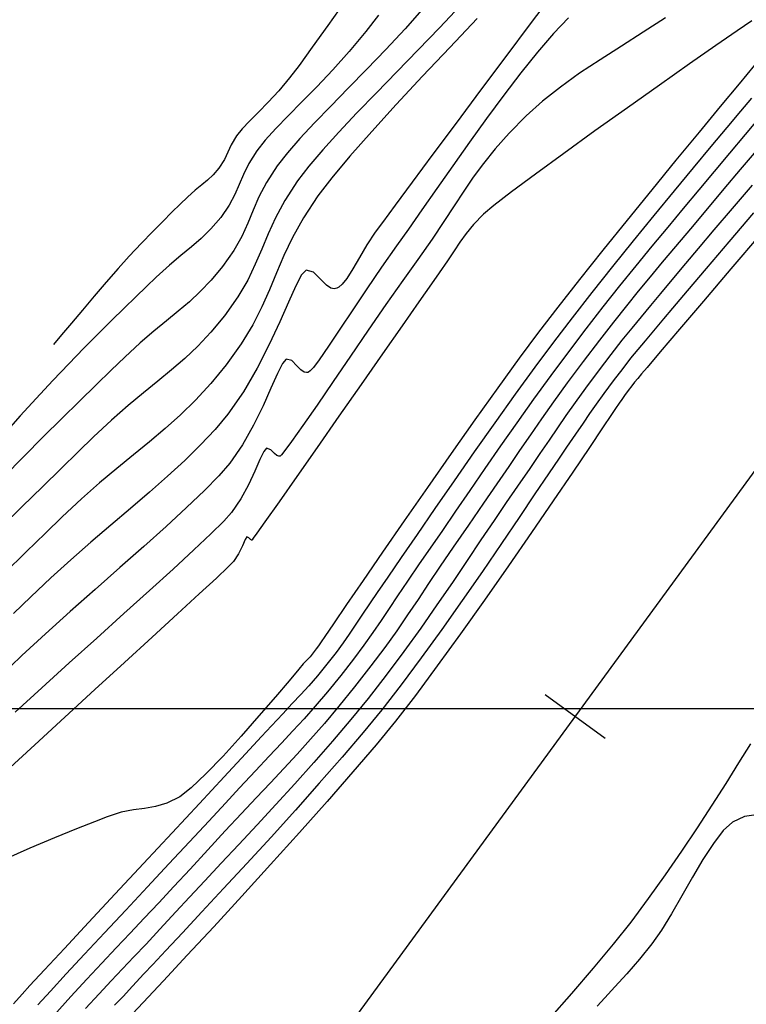
# Model space of a CAD drawing. Units: feet. Extents: x 755530 to 757312, y 8560349 to 8561489.
# Drawn here: x 756954 to 756988, y 8561213 to 8561259 of the extents above; entities that cross this region are included whole.
import ezdxf

# ---------------------------------------------------------------- set-up
doc = ezdxf.new("R2010")
doc.units = ezdxf.units.FT
doc.header["$LTSCALE"] = 12.7
doc.header["$MEASUREMENT"] = 0
for name, color, linetype in [('CONT-MJR', 48, 'Continuous'), ('CONT-MNR', 33, 'Continuous'), ('COORD_LIN', 8, 'Continuous'), ('EJE_ESTACA', 7, 'Continuous'), ('EJE_LINEA', 5, 'Continuous')]:
    doc.layers.add(name, color=color, linetype=linetype)

msp = doc.modelspace()

# ---------------------------------------------------------------- linework, layer by layer
at = {"layer": 'CONT-MJR'}
for p, q in [((756979.147, 8561260.598, 1170), (756978.058, 8561259.158, 1170)), ((756969.32, 8561260.203, 1165), (756968.526, 8561259.08, 1165)), ((756968.526, 8561259.08, 1165), (756967.788, 8561258.051, 1165)), ((756978.058, 8561259.158, 1170), (756976.9, 8561257.616, 1170)), ((756967.788, 8561258.051, 1165), (756967.165, 8561257.199, 1165)), ((756976.9, 8561257.616, 1170), (756975.717, 8561256.035, 1170)), ((756967.165, 8561257.199, 1165), (756966.716, 8561256.612, 1165)), ((756966.716, 8561256.612, 1165), (756966.206, 8561256.009, 1165)), ((756966.206, 8561256.009, 1165), (756965.711, 8561255.473, 1165)), ((756975.717, 8561256.035, 1170), (756974.558, 8561254.481, 1170)), ((756965.711, 8561255.473, 1165), (756965.249, 8561254.999, 1165)), ((756988.471, 8561255.663, 1175), (756987.958, 8561255.046, 1175)), ((756965.249, 8561254.999, 1165), (756964.835, 8561254.58, 1165)), ((756987.958, 8561255.046, 1175), (756987.317, 8561254.279, 1175)), ((756964.835, 8561254.58, 1165), (756964.486, 8561254.209, 1165)), ((756974.558, 8561254.481, 1170), (756973.469, 8561253.016, 1170)), ((756964.219, 8561253.88, 1165), (756963.969, 8561253.464, 1165)), ((756964.486, 8561254.209, 1165), (756964.219, 8561253.88, 1165)), ((756987.317, 8561254.279, 1175), (756986.568, 8561253.382, 1175)), ((756963.969, 8561253.464, 1165), (756963.814, 8561253.111, 1165)), ((756986.568, 8561253.382, 1175), (756985.732, 8561252.377, 1175)), ((756963.814, 8561253.111, 1165), (756963.656, 8561252.762, 1165)), ((756973.469, 8561253.016, 1170), (756972.497, 8561251.706, 1170)), ((756963.656, 8561252.762, 1165), (756963.393, 8561252.359, 1165)), ((756963.122, 8561252.047, 1165), (756962.857, 8561251.798, 1165)), ((756963.393, 8561252.359, 1165), (756963.122, 8561252.047, 1165)), ((756985.732, 8561252.377, 1175), (756984.83, 8561251.287, 1175)), ((756962.579, 8561251.569, 1165), (756962.272, 8561251.315, 1165)), ((756962.857, 8561251.798, 1165), (756962.579, 8561251.569, 1165)), ((756972.497, 8561251.706, 1170), (756971.689, 8561250.614, 1170)), ((756962.272, 8561251.315, 1165), (756961.916, 8561250.991, 1165)), ((756984.83, 8561251.287, 1175), (756983.881, 8561250.132, 1175)), ((756961.571, 8561250.659, 1165), (756961.179, 8561250.279, 1165)), ((756961.916, 8561250.991, 1165), (756961.571, 8561250.659, 1165)), ((756971.689, 8561250.614, 1170), (756971.092, 8561249.804, 1170)), ((756961.179, 8561250.279, 1165), (756960.742, 8561249.849, 1165)), ((756983.881, 8561250.132, 1175), (756982.906, 8561248.936, 1175)), ((756960.742, 8561249.849, 1165), (756960.26, 8561249.364, 1165)), ((756971.092, 8561249.804, 1170), (756970.752, 8561249.341, 1170)), ((756960.26, 8561249.364, 1165), (756959.735, 8561248.821, 1165)), ((756970.752, 8561249.341, 1170), (756970.355, 8561248.747, 1170)), ((756988.899, 8561249.249, 1180), (756987.511, 8561247.618, 1180)), ((756959.735, 8561248.821, 1165), (756959.168, 8561248.217, 1165)), ((756970.355, 8561248.747, 1170), (756970.007, 8561248.158, 1170)), ((756982.906, 8561248.936, 1175), (756981.925, 8561247.72, 1175)), ((756959.168, 8561248.217, 1165), (756958.642, 8561247.633, 1165)), ((756970.007, 8561248.158, 1170), (756969.696, 8561247.616, 1170)), ((756958.642, 8561247.633, 1165), (756958.084, 8561246.995, 1165)), ((756967.497, 8561247.547, 1170), (756967.285, 8561247.329, 1170)), ((756967.845, 8561247.452, 1170), (756967.497, 8561247.547, 1170)), ((756968.179, 8561247.124, 1170), (756967.845, 8561247.452, 1170)), ((756969.696, 8561247.616, 1170), (756969.413, 8561247.162, 1170)), ((756981.925, 8561247.72, 1175), (756980.958, 8561246.505, 1175)), ((756987.511, 8561247.618, 1180), (756986.219, 8561246.099, 1180)), ((756958.084, 8561246.995, 1165), (756957.517, 8561246.332, 1165)), ((756967.285, 8561247.329, 1170), (756967.009, 8561246.81, 1170)), ((756968.451, 8561246.848, 1170), (756968.179, 8561247.124, 1170)), ((756969.199, 8561246.89, 1170), (756969.043, 8561246.753, 1170)), ((756969.413, 8561247.162, 1170), (756969.199, 8561246.89, 1170)), ((756967.009, 8561246.81, 1170), (756966.666, 8561246.051, 1170)), ((756968.663, 8561246.71, 1170), (756968.451, 8561246.848, 1170)), ((756968.811, 8561246.677, 1170), (756968.663, 8561246.71, 1170)), ((756968.888, 8561246.685, 1170), (756968.811, 8561246.677, 1170)), ((756968.94, 8561246.699, 1170), (756968.888, 8561246.685, 1170)), ((756969.043, 8561246.753, 1170), (756968.94, 8561246.699, 1170)), ((756980.958, 8561246.505, 1175), (756980.026, 8561245.314, 1175)), ((756957.517, 8561246.332, 1165), (756956.962, 8561245.675, 1165)), ((756966.666, 8561246.051, 1170), (756966.252, 8561245.113, 1170)), ((756986.219, 8561246.099, 1180), (756985.087, 8561244.769, 1180)), ((756956.962, 8561245.675, 1165), (756956.441, 8561245.055, 1165)), ((756956.441, 8561245.055, 1165), (756955.977, 8561244.502, 1165)), ((756966.252, 8561245.113, 1170), (756965.764, 8561244.056, 1170)), ((756980.026, 8561245.314, 1175), (756979.149, 8561244.168, 1175)), ((756985.087, 8561244.769, 1180), (756984.18, 8561243.702, 1180)), ((756955.977, 8561244.502, 1165), (756955.59, 8561244.047, 1165)), ((756979.149, 8561244.168, 1175), (756978.272, 8561242.989, 1175)), ((756965.764, 8561244.056, 1170), (756965.197, 8561242.94, 1170)), ((756984.18, 8561243.702, 1180), (756983.562, 8561242.975, 1180)), ((756965.197, 8561242.94, 1170), (756964.549, 8561241.827, 1170)), ((756978.272, 8561242.989, 1175), (756977.342, 8561241.708, 1175)), ((756983.562, 8561242.975, 1180), (756983.297, 8561242.663, 1180)), ((756982.974, 8561242.276, 1180), (756982.836, 8561242.105, 1180)), ((756983.116, 8561242.445, 1180), (756982.974, 8561242.276, 1180)), ((756983.297, 8561242.663, 1180), (756983.116, 8561242.445, 1180)), ((756964.549, 8561241.827, 1170), (756963.815, 8561240.775, 1170)), ((756982.663, 8561241.881, 1180), (756982.494, 8561241.652, 1180)), ((756982.836, 8561242.105, 1180), (756982.663, 8561241.881, 1180)), ((756977.342, 8561241.708, 1175), (756976.382, 8561240.363, 1175)), ((756982.366, 8561241.468, 1180), (756982.24, 8561241.282, 1180)), ((756982.494, 8561241.652, 1180), (756982.366, 8561241.468, 1180)), ((756982.076, 8561241.045, 1180), (756981.884, 8561240.761, 1180)), ((756982.24, 8561241.282, 1180), (756982.076, 8561241.045, 1180)), ((756963.815, 8561240.775, 1170), (756963.209, 8561240.048, 1170)), ((756981.884, 8561240.761, 1180), (756981.461, 8561240.131, 1180)), ((756963.209, 8561240.048, 1170), (756962.526, 8561239.319, 1170)), ((756976.382, 8561240.363, 1175), (756975.417, 8561238.993, 1175)), ((756981.461, 8561240.131, 1180), (756980.84, 8561239.207, 1180)), ((756962.526, 8561239.319, 1170), (756961.776, 8561238.586, 1170)), ((756975.417, 8561238.993, 1175), (756974.47, 8561237.635, 1175)), ((756980.84, 8561239.207, 1180), (756980.054, 8561238.041, 1180)), ((756961.776, 8561238.586, 1170), (756960.969, 8561237.844, 1170)), ((756960.969, 8561237.844, 1170), (756960.114, 8561237.091, 1170)), ((756974.47, 8561237.635, 1175), (756973.566, 8561236.327, 1175)), ((756980.054, 8561238.041, 1180), (756979.133, 8561236.687, 1180)), ((756960.114, 8561237.091, 1170), (756959.222, 8561236.324, 1170)), ((756979.133, 8561236.687, 1180), (756978.113, 8561235.195, 1180)), ((756959.222, 8561236.324, 1170), (756958.301, 8561235.54, 1170)), ((756973.566, 8561236.327, 1175), (756972.728, 8561235.108, 1175)), ((756958.301, 8561235.54, 1170), (756957.362, 8561234.735, 1170)), ((756972.728, 8561235.108, 1175), (756971.98, 8561234.016, 1175)), ((756978.113, 8561235.195, 1180), (756977.024, 8561233.619, 1180)), ((756957.362, 8561234.735, 1170), (756956.413, 8561233.908, 1170)), ((756956.413, 8561233.908, 1170), (756955.465, 8561233.053, 1170)), ((756971.98, 8561234.016, 1175), (756971.346, 8561233.089, 1175)), ((756977.024, 8561233.619, 1180), (756975.9, 8561232.011, 1180)), ((756955.465, 8561233.053, 1170), (756954.526, 8561232.17, 1170)), ((756971.346, 8561233.089, 1175), (756970.85, 8561232.365, 1175)), ((756954.526, 8561232.17, 1170), (756953.708, 8561231.375, 1170)), ((756970.85, 8561232.365, 1175), (756970.515, 8561231.881, 1175)), ((756970.515, 8561231.881, 1175), (756970.118, 8561231.307, 1175)), ((756975.9, 8561232.011, 1180), (756974.774, 8561230.424, 1180)), ((756970.118, 8561231.307, 1175), (756969.803, 8561230.834, 1175)), ((756969.803, 8561230.834, 1175), (756969.525, 8561230.414, 1175)), ((756969.525, 8561230.414, 1175), (756969.241, 8561230, 1175)), ((756974.774, 8561230.424, 1180), (756973.677, 8561228.91, 1180)), ((756969.241, 8561230, 1175), (756968.907, 8561229.542, 1175)), ((756968.907, 8561229.542, 1175), (756968.48, 8561228.991, 1175)), ((756968.48, 8561228.991, 1175), (756968.029, 8561228.44, 1175)), ((756973.677, 8561228.91, 1180), (756972.643, 8561227.521, 1180)), ((756968.029, 8561228.44, 1175), (756967.628, 8561227.978, 1175)), ((756967.628, 8561227.978, 1175), (756967.245, 8561227.559, 1175)), ((756967.245, 8561227.559, 1175), (756966.846, 8561227.135, 1175)), ((756972.643, 8561227.521, 1180), (756971.704, 8561226.311, 1180)), ((756966.846, 8561227.135, 1175), (756966.396, 8561226.659, 1175)), ((756966.396, 8561226.659, 1175), (756965.863, 8561226.084, 1175)), ((756965.863, 8561226.084, 1175), (756965.4, 8561225.583, 1175)), ((756971.704, 8561226.311, 1180), (756970.79, 8561225.197, 1180)), ((756965.4, 8561225.583, 1175), (756964.64, 8561224.763, 1175)), ((756970.79, 8561225.197, 1180), (756969.703, 8561223.921, 1180)), ((756964.64, 8561224.763, 1175), (756963.642, 8561223.691, 1175)), ((756963.642, 8561223.691, 1175), (756962.469, 8561222.431, 1175)), ((756969.703, 8561223.921, 1180), (756968.485, 8561222.528, 1180)), ((756962.469, 8561222.431, 1175), (756961.181, 8561221.049, 1175)), ((756968.485, 8561222.528, 1180), (756967.178, 8561221.059, 1180)), ((756961.181, 8561221.049, 1175), (756959.84, 8561219.61, 1175)), ((756967.178, 8561221.059, 1180), (756965.824, 8561219.557, 1180)), ((756959.84, 8561219.61, 1175), (756958.508, 8561218.18, 1175)), ((756965.824, 8561219.557, 1180), (756964.464, 8561218.065, 1180)), ((756958.508, 8561218.18, 1175), (756957.245, 8561216.824, 1175)), ((756964.464, 8561218.065, 1180), (756963.143, 8561216.626, 1180)), ((756957.245, 8561216.824, 1175), (756956.113, 8561215.607, 1175)), ((756963.143, 8561216.626, 1180), (756961.901, 8561215.282, 1180)), ((756956.113, 8561215.607, 1175), (756955.173, 8561214.596, 1175)), ((756961.901, 8561215.282, 1180), (756960.78, 8561214.076, 1180)), ((756955.173, 8561214.596, 1175), (756954.486, 8561213.854, 1175)), ((756960.78, 8561214.076, 1180), (756959.824, 8561213.051, 1180)), ((756954.486, 8561213.854, 1175), (756954.113, 8561213.449, 1175)), ((756954.113, 8561213.449, 1175), (756953.707, 8561212.997, 1175)), ((756959.824, 8561213.051, 1180), (756959.074, 8561212.249, 1180))]:
    msp.add_line(p, q, dxfattribs=at)
at = {"layer": 'CONT-MNR'}
for p, q in [((756973.052, 8561259.937, 1167), (756972.157, 8561258.926, 1167)), ((756974.771, 8561260.025, 1168), (756973.775, 8561258.969, 1168)), ((756970.914, 8561259.567, 1166), (756970.318, 8561258.796, 1166)), ((756975.551, 8561259.406, 1169), (756974.262, 8561258.05, 1169)), ((756979.861, 8561259.436, 1171), (756979.154, 8561258.696, 1171)), ((756984.432, 8561259.443, 1172), (756983.381, 8561258.768, 1172)), ((756972.157, 8561258.926, 1167), (756971.252, 8561257.952, 1167)), ((756973.775, 8561258.969, 1168), (756972.769, 8561257.925, 1168)), ((756988.494, 8561259.299, 1173), (756987.809, 8561258.834, 1173)), ((756970.318, 8561258.796, 1166), (756969.528, 8561257.851, 1166)), ((756979.154, 8561258.696, 1171), (756978.399, 8561257.823, 1171)), ((756983.381, 8561258.768, 1172), (756982.348, 8561258.113, 1172)), ((756987.809, 8561258.834, 1173), (756986.804, 8561258.139, 1173)), ((756974.262, 8561258.05, 1169), (756972.979, 8561256.687, 1169)), ((756982.348, 8561258.113, 1172), (756981.344, 8561257.469, 1172)), ((756986.804, 8561258.139, 1173), (756985.556, 8561257.267, 1173)), ((756969.528, 8561257.851, 1166), (756968.752, 8561256.986, 1166)), ((756971.252, 8561257.952, 1167), (756970.356, 8561257.017, 1167)), ((756972.769, 8561257.925, 1168), (756971.775, 8561256.902, 1168)), ((756978.399, 8561257.823, 1171), (756977.612, 8561256.847, 1171)), ((756981.344, 8561257.469, 1172), (756980.382, 8561256.826, 1172)), ((756985.556, 8561257.267, 1173), (756984.139, 8561256.271, 1173)), ((756988.626, 8561257.208, 1174), (756987.894, 8561256.328, 1174)), ((756968.752, 8561256.986, 1166), (756968.004, 8561256.196, 1166)), ((756970.356, 8561257.017, 1167), (756969.485, 8561256.126, 1167)), ((756971.775, 8561256.902, 1168), (756970.81, 8561255.91, 1168)), ((756972.979, 8561256.687, 1169), (756971.741, 8561255.353, 1169)), ((756977.612, 8561256.847, 1171), (756976.805, 8561255.794, 1171)), ((756980.382, 8561256.826, 1172), (756979.473, 8561256.175, 1172)), ((756968.004, 8561256.196, 1166), (756967.298, 8561255.476, 1166)), ((756979.473, 8561256.175, 1172), (756978.628, 8561255.508, 1172)), ((756984.139, 8561256.271, 1173), (756982.63, 8561255.202, 1173)), ((756987.894, 8561256.328, 1174), (756987.01, 8561255.264, 1174)), ((756969.485, 8561256.126, 1167), (756968.658, 8561255.282, 1167)), ((756970.81, 8561255.91, 1168), (756969.893, 8561254.959, 1168)), ((756976.805, 8561255.794, 1171), (756975.992, 8561254.695, 1171)), ((756967.298, 8561255.476, 1166), (756966.648, 8561254.819, 1166)), ((756968.658, 8561255.282, 1167), (756967.892, 8561254.491, 1167)), ((756971.741, 8561255.353, 1169), (756970.59, 8561254.086, 1169)), ((756978.628, 8561255.508, 1172), (756977.861, 8561254.816, 1172)), ((756987.01, 8561255.264, 1174), (756986.008, 8561254.053, 1174)), ((756966.648, 8561254.819, 1166), (756966.069, 8561254.22, 1166)), ((756969.893, 8561254.959, 1168), (756969.045, 8561254.059, 1168)), ((756977.861, 8561254.816, 1172), (756977.059, 8561254.001, 1172)), ((756982.63, 8561255.202, 1173), (756981.104, 8561254.113, 1173)), ((756967.892, 8561254.491, 1167), (756967.205, 8561253.754, 1167)), ((756975.992, 8561254.695, 1171), (756975.187, 8561253.577, 1171)), ((756988.823, 8561254.706, 1176), (756988.178, 8561253.949, 1176)), ((756966.069, 8561254.22, 1166), (756965.574, 8561253.672, 1166)), ((756969.045, 8561254.059, 1168), (756968.283, 8561253.218, 1168)), ((756970.59, 8561254.086, 1169), (756969.564, 8561252.922, 1169)), ((756977.059, 8561254.001, 1172), (756976.4, 8561253.267, 1172)), ((756981.104, 8561254.113, 1173), (756979.636, 8561253.056, 1173)), ((756986.008, 8561254.053, 1174), (756984.921, 8561252.733, 1174)), ((756988.178, 8561253.949, 1176), (756987.436, 8561253.063, 1176)), ((756965.574, 8561253.672, 1166), (756965.178, 8561253.172, 1166)), ((756967.205, 8561253.754, 1167), (756966.614, 8561253.078, 1167)), ((756975.187, 8561253.577, 1171), (756974.404, 8561252.468, 1171)), ((756965.178, 8561253.172, 1166), (756964.802, 8561252.582, 1166)), ((756966.614, 8561253.078, 1167), (756966.137, 8561252.464, 1167)), ((756968.283, 8561253.218, 1168), (756967.627, 8561252.447, 1168)), ((756969.564, 8561252.922, 1169), (756968.706, 8561251.897, 1169)), ((756976.4, 8561253.267, 1172), (756975.849, 8561252.586, 1172)), ((756979.636, 8561253.056, 1173), (756978.302, 8561252.083, 1173)), ((756987.436, 8561253.063, 1176), (756986.716, 8561252.198, 1176)), ((756988.694, 8561253.169, 1177), (756987.94, 8561252.289, 1177)), ((756964.802, 8561252.582, 1166), (756964.545, 8561252.066, 1166)), ((756966.137, 8561252.464, 1167), (756965.636, 8561251.69, 1167)), ((756967.627, 8561252.447, 1168), (756967.097, 8561251.756, 1168)), ((756974.404, 8561252.468, 1171), (756973.655, 8561251.398, 1171)), ((756975.849, 8561252.586, 1172), (756975.369, 8561251.931, 1172)), ((756984.921, 8561252.733, 1174), (756983.781, 8561251.341, 1174)), ((756964.545, 8561252.066, 1166), (756964.345, 8561251.59, 1166)), ((756978.302, 8561252.083, 1173), (756977.178, 8561251.248, 1173)), ((756986.716, 8561252.198, 1176), (756985.993, 8561251.334, 1176)), ((756987.94, 8561252.289, 1177), (756987.176, 8561251.387, 1177)), ((756964.345, 8561251.59, 1166), (756964.141, 8561251.117, 1166)), ((756965.636, 8561251.69, 1167), (756965.277, 8561251.004, 1167)), ((756967.097, 8561251.756, 1168), (756966.497, 8561250.841, 1168)), ((756968.706, 8561251.897, 1169), (756968.056, 8561251.048, 1169)), ((756975.369, 8561251.931, 1172), (756974.923, 8561251.274, 1172)), ((756988.506, 8561251.556, 1178), (756987.564, 8561250.456, 1178)), ((756964.141, 8561251.117, 1166), (756963.872, 8561250.613, 1166)), ((756968.056, 8561251.048, 1169), (756967.379, 8561250.024, 1169)), ((756973.655, 8561251.398, 1171), (756972.956, 8561250.394, 1171)), ((756974.923, 8561251.274, 1172), (756974.476, 8561250.586, 1172)), ((756977.178, 8561251.248, 1173), (756976.339, 8561250.601, 1173)), ((756983.781, 8561251.341, 1174), (756982.621, 8561249.915, 1174)), ((756985.993, 8561251.334, 1176), (756985.266, 8561250.465, 1176)), ((756987.176, 8561251.387, 1177), (756986.402, 8561250.463, 1177)), ((756963.872, 8561250.613, 1166), (756963.477, 8561250.042, 1166)), ((756965.277, 8561251.004, 1167), (756965.001, 8561250.374, 1167)), ((756966.497, 8561250.841, 1168), (756966.051, 8561250.022, 1168)), ((756974.476, 8561250.586, 1172), (756973.99, 8561249.84, 1172)), ((756976.339, 8561250.601, 1173), (756975.861, 8561250.196, 1173)), ((756965.001, 8561250.374, 1167), (756964.75, 8561249.764, 1167)), ((756972.956, 8561250.394, 1171), (756972.318, 8561249.486, 1171)), ((756975.861, 8561250.196, 1173), (756975.39, 8561249.707, 1173)), ((756985.266, 8561250.465, 1176), (756984.532, 8561249.585, 1176)), ((756986.402, 8561250.463, 1177), (756985.598, 8561249.499, 1177)), ((756987.564, 8561250.456, 1178), (756986.704, 8561249.447, 1178)), ((756988.58, 8561250.257, 1179), (756987.41, 8561248.885, 1179)), ((756963.477, 8561250.042, 1166), (756963.011, 8561249.495, 1166)), ((756964.75, 8561249.764, 1167), (756964.465, 8561249.142, 1167)), ((756966.051, 8561250.022, 1168), (756965.705, 8561249.267, 1168)), ((756967.379, 8561250.024, 1169), (756966.858, 8561249.096, 1169)), ((756973.99, 8561249.84, 1172), (756973.431, 8561249.008, 1172)), ((756975.39, 8561249.707, 1173), (756975.034, 8561249.281, 1173)), ((756982.621, 8561249.915, 1174), (756981.475, 8561248.493, 1174)), ((756963.011, 8561249.495, 1166), (756962.557, 8561249.049, 1166)), ((756965.705, 8561249.267, 1168), (756965.407, 8561248.547, 1168)), ((756972.318, 8561249.486, 1171), (756971.756, 8561248.701, 1171)), ((756975.034, 8561249.281, 1173), (756974.745, 8561248.877, 1173)), ((756984.532, 8561249.585, 1176), (756983.789, 8561248.686, 1176)), ((756985.598, 8561249.499, 1177), (756984.899, 8561248.666, 1177)), ((756986.704, 8561249.447, 1178), (756985.959, 8561248.569, 1178)), ((756962.557, 8561249.049, 1166), (756962.094, 8561248.652, 1166)), ((756964.465, 8561249.142, 1167), (756964.089, 8561248.474, 1167)), ((756966.858, 8561249.096, 1169), (756966.447, 8561248.239, 1169)), ((756973.431, 8561249.008, 1172), (756972.761, 8561248.062, 1172)), ((756974.745, 8561248.877, 1173), (756974.47, 8561248.459, 1173)), ((756987.41, 8561248.885, 1179), (756986.346, 8561247.637, 1179)), ((756962.094, 8561248.652, 1166), (756961.601, 8561248.251, 1166)), ((756964.089, 8561248.474, 1167), (756963.562, 8561247.726, 1167)), ((756965.407, 8561248.547, 1168), (756965.104, 8561247.832, 1168)), ((756971.756, 8561248.701, 1171), (756971.046, 8561247.698, 1171)), ((756974.47, 8561248.459, 1173), (756974.161, 8561247.987, 1173)), ((756981.475, 8561248.493, 1174), (756980.375, 8561247.112, 1174)), ((756983.789, 8561248.686, 1176), (756983.034, 8561247.764, 1176)), ((756984.899, 8561248.666, 1177), (756984.276, 8561247.925, 1177)), ((756985.959, 8561248.569, 1178), (756985.367, 8561247.863, 1178)), ((756961.056, 8561247.794, 1166), (756960.438, 8561247.227, 1166)), ((756961.601, 8561248.251, 1166), (756961.056, 8561247.794, 1166)), ((756965.104, 8561247.832, 1168), (756964.745, 8561247.09, 1168)), ((756966.447, 8561248.239, 1169), (756966.101, 8561247.425, 1169)), ((756972.761, 8561248.062, 1172), (756972.048, 8561247.065, 1172)), ((756974.161, 8561247.987, 1173), (756973.766, 8561247.422, 1173)), ((756984.276, 8561247.925, 1177), (756983.701, 8561247.237, 1177)), ((756985.367, 8561247.863, 1178), (756984.731, 8561247.1, 1178)), ((756963.562, 8561247.726, 1167), (756963.03, 8561247.086, 1167)), ((756966.101, 8561247.425, 1169), (756965.773, 8561246.628, 1169)), ((756971.046, 8561247.698, 1171), (756970.352, 8561246.677, 1171)), ((756973.766, 8561247.422, 1173), (756973.403, 8561246.913, 1173)), ((756983.034, 8561247.764, 1176), (756982.266, 8561246.812, 1176)), ((756986.346, 8561247.637, 1179), (756985.441, 8561246.574, 1179)), ((756960.438, 8561247.227, 1166), (756959.976, 8561246.781, 1166)), ((756963.03, 8561247.086, 1167), (756962.512, 8561246.545, 1167)), ((756964.745, 8561247.09, 1168), (756964.276, 8561246.293, 1168)), ((756972.048, 8561247.065, 1172), (756971.258, 8561245.936, 1172)), ((756973.403, 8561246.913, 1173), (756972.802, 8561246.058, 1173)), ((756980.375, 8561247.112, 1174), (756979.355, 8561245.811, 1174)), ((756983.701, 8561247.237, 1177), (756983.146, 8561246.564, 1177)), ((756984.731, 8561247.1, 1178), (756984.189, 8561246.456, 1178)), ((756959.976, 8561246.781, 1166), (756959.47, 8561246.293, 1166)), ((756962.512, 8561246.545, 1167), (756961.996, 8561246.067, 1167)), ((756965.773, 8561246.628, 1169), (756965.418, 8561245.823, 1169)), ((756970.352, 8561246.677, 1171), (756969.695, 8561245.685, 1171)), ((756982.266, 8561246.812, 1176), (756981.481, 8561245.823, 1176)), ((756983.146, 8561246.564, 1177), (756982.582, 8561245.868, 1177)), ((756984.189, 8561246.456, 1178), (756983.714, 8561245.889, 1178)), ((756985.441, 8561246.574, 1179), (756984.752, 8561245.762, 1179)), ((756959.47, 8561246.293, 1166), (756958.922, 8561245.761, 1166)), ((756961.996, 8561246.067, 1167), (756961.468, 8561245.621, 1167)), ((756964.276, 8561246.293, 1168), (756963.646, 8561245.409, 1168)), ((756972.802, 8561246.058, 1173), (756972.015, 8561244.932, 1173)), ((756958.922, 8561245.761, 1166), (756958.332, 8561245.183, 1166)), ((756961.468, 8561245.621, 1167), (756960.913, 8561245.17, 1167)), ((756965.418, 8561245.823, 1169), (756964.99, 8561244.983, 1169)), ((756969.695, 8561245.685, 1171), (756969.091, 8561244.767, 1171)), ((756971.258, 8561245.936, 1172), (756970.425, 8561244.728, 1172)), ((756979.355, 8561245.811, 1174), (756978.446, 8561244.626, 1174)), ((756981.481, 8561245.823, 1176), (756980.677, 8561244.791, 1176)), ((756982.582, 8561245.868, 1177), (756981.98, 8561245.109, 1177)), ((756983.714, 8561245.889, 1178), (756983.273, 8561245.36, 1178)), ((756984.752, 8561245.762, 1179), (756984.332, 8561245.263, 1179)), ((756958.332, 8561245.183, 1166), (756957.701, 8561244.556, 1166)), ((756960.913, 8561245.17, 1167), (756960.32, 8561244.683, 1167)), ((756963.646, 8561245.409, 1168), (756963.012, 8561244.64, 1168)), ((756981.98, 8561245.109, 1177), (756981.314, 8561244.251, 1177)), ((756983.273, 8561245.36, 1178), (756982.837, 8561244.826, 1178)), ((756984.332, 8561245.263, 1179), (756983.855, 8561244.692, 1179)), ((756957.701, 8561244.556, 1166), (756957.029, 8561243.878, 1166)), ((756960.32, 8561244.683, 1167), (756959.673, 8561244.125, 1167)), ((756963.012, 8561244.64, 1168), (756962.394, 8561243.979, 1168)), ((756964.99, 8561244.983, 1169), (756964.443, 8561244.081, 1169)), ((756969.091, 8561244.767, 1171), (756968.559, 8561243.968, 1171)), ((756970.425, 8561244.728, 1172), (756969.583, 8561243.499, 1172)), ((756972.015, 8561244.932, 1173), (756971.091, 8561243.61, 1173)), ((756978.446, 8561244.626, 1174), (756977.541, 8561243.408, 1174)), ((756980.677, 8561244.791, 1176), (756979.852, 8561243.711, 1176)), ((756982.837, 8561244.826, 1178), (756982.376, 8561244.249, 1178)), ((756983.855, 8561244.692, 1179), (756983.466, 8561244.229, 1179)), ((756959.673, 8561244.125, 1167), (756958.96, 8561243.463, 1167)), ((756981.314, 8561244.251, 1177), (756980.555, 8561243.253, 1177)), ((756982.376, 8561244.249, 1178), (756981.859, 8561243.585, 1178)), ((756983.466, 8561244.229, 1179), (756983.123, 8561243.818, 1179)), ((756957.029, 8561243.878, 1166), (756956.319, 8561243.147, 1166)), ((756962.394, 8561243.979, 1168), (756961.781, 8561243.394, 1168)), ((756964.443, 8561244.081, 1169), (756963.731, 8561243.092, 1169)), ((756968.559, 8561243.968, 1171), (756968.117, 8561243.333, 1171)), ((756979.852, 8561243.711, 1176), (756979.022, 8561242.597, 1176)), ((756983.123, 8561243.818, 1179), (756982.786, 8561243.403, 1179)), ((756958.96, 8561243.463, 1167), (756958.319, 8561242.842, 1167)), ((756961.781, 8561243.394, 1168), (756961.159, 8561242.853, 1168)), ((756966.386, 8561243.162, 1171), (756966.146, 8561242.687, 1171)), ((756966.565, 8561243.361, 1171), (756966.386, 8561243.162, 1171)), ((756966.817, 8561243.292, 1171), (756966.565, 8561243.361, 1171)), ((756967.059, 8561243.055, 1171), (756966.817, 8561243.292, 1171)), ((756968.117, 8561243.333, 1171), (756967.839, 8561242.974, 1171)), ((756969.583, 8561243.499, 1172), (756968.767, 8561242.304, 1172)), ((756971.091, 8561243.61, 1173), (756970.083, 8561242.164, 1173)), ((756977.541, 8561243.408, 1174), (756976.53, 8561242.015, 1174)), ((756980.555, 8561243.253, 1177), (756979.802, 8561242.245, 1177)), ((756981.859, 8561243.585, 1178), (756981.258, 8561242.796, 1178)), ((756982.786, 8561243.403, 1179), (756982.412, 8561242.928, 1179)), ((756956.319, 8561243.147, 1166), (756955.57, 8561242.361, 1166)), ((756958.319, 8561242.842, 1167), (756957.604, 8561242.148, 1167)), ((756961.159, 8561242.853, 1168), (756960.517, 8561242.324, 1168)), ((756963.731, 8561243.092, 1169), (756963.008, 8561242.213, 1169)), ((756967.256, 8561242.855, 1171), (756967.059, 8561243.055, 1171)), ((756967.41, 8561242.755, 1171), (756967.256, 8561242.855, 1171)), ((756967.517, 8561242.732, 1171), (756967.41, 8561242.755, 1171)), ((756967.573, 8561242.737, 1171), (756967.517, 8561242.732, 1171)), ((756967.604, 8561242.748, 1171), (756967.573, 8561242.737, 1171)), ((756967.682, 8561242.806, 1171), (756967.604, 8561242.748, 1171)), ((756967.839, 8561242.974, 1171), (756967.682, 8561242.806, 1171)), ((756981.258, 8561242.796, 1178), (756980.662, 8561241.998, 1178)), ((756982.412, 8561242.928, 1179), (756981.96, 8561242.338, 1179)), ((756955.57, 8561242.361, 1166), (756954.782, 8561241.516, 1166)), ((756960.517, 8561242.324, 1168), (756959.84, 8561241.776, 1168)), ((756966.146, 8561242.687, 1171), (756965.842, 8561242.001, 1171)), ((756968.767, 8561242.304, 1172), (756968.01, 8561241.199, 1172)), ((756979.022, 8561242.597, 1176), (756978.209, 8561241.479, 1176)), ((756979.802, 8561242.245, 1177), (756979.154, 8561241.358, 1177)), ((756981.96, 8561242.338, 1179), (756981.516, 8561241.74, 1179)), ((756957.604, 8561242.148, 1167), (756956.823, 8561241.387, 1167)), ((756959.84, 8561241.776, 1168), (756959.118, 8561241.177, 1168)), ((756963.008, 8561242.213, 1169), (756962.293, 8561241.436, 1169)), ((756965.842, 8561242.001, 1171), (756965.469, 8561241.17, 1171)), ((756970.083, 8561242.164, 1173), (756969.041, 8561240.67, 1173)), ((756976.53, 8561242.015, 1174), (756975.449, 8561240.501, 1174)), ((756980.662, 8561241.998, 1178), (756980.164, 8561241.313, 1178)), ((756954.782, 8561241.516, 1166), (756954.028, 8561240.685, 1166)), ((756956.823, 8561241.387, 1167), (756955.989, 8561240.567, 1167)), ((756962.293, 8561241.436, 1169), (756961.578, 8561240.736, 1169)), ((756978.209, 8561241.479, 1176), (756977.416, 8561240.366, 1176)), ((756979.154, 8561241.358, 1177), (756978.584, 8561240.556, 1177)), ((756980.164, 8561241.313, 1178), (756979.732, 8561240.701, 1178)), ((756981.516, 8561241.74, 1179), (756981.16, 8561241.244, 1179)), ((756959.118, 8561241.177, 1168), (756958.336, 8561240.495, 1168)), ((756965.469, 8561241.17, 1171), (756965.023, 8561240.259, 1171)), ((756968.01, 8561241.199, 1172), (756967.346, 8561240.239, 1172)), ((756981.16, 8561241.244, 1179), (756980.85, 8561240.796, 1179)), ((756954.028, 8561240.685, 1166), (756953.228, 8561239.78, 1166)), ((756955.989, 8561240.567, 1167), (756955.11, 8561239.695, 1167)), ((756958.336, 8561240.495, 1168), (756957.482, 8561239.698, 1168)), ((756961.578, 8561240.736, 1169), (756960.857, 8561240.088, 1169)), ((756969.041, 8561240.67, 1173), (756968.017, 8561239.201, 1173)), ((756975.449, 8561240.501, 1174), (756974.331, 8561238.918, 1174)), ((756978.584, 8561240.556, 1177), (756978.06, 8561239.803, 1177)), ((756979.732, 8561240.701, 1178), (756979.334, 8561240.123, 1178)), ((756980.85, 8561240.796, 1179), (756980.543, 8561240.343, 1179)), ((756960.857, 8561240.088, 1169), (756960.123, 8561239.469, 1169)), ((756965.023, 8561240.259, 1171), (756964.502, 8561239.333, 1171)), ((756967.346, 8561240.239, 1172), (756966.81, 8561239.48, 1172)), ((756977.416, 8561240.366, 1176), (756976.648, 8561239.271, 1176)), ((756979.334, 8561240.123, 1178), (756978.939, 8561239.541, 1178)), ((756980.543, 8561240.343, 1179), (756980.195, 8561239.833, 1179)), ((756955.11, 8561239.695, 1167), (756954.196, 8561238.778, 1167)), ((756957.482, 8561239.698, 1168), (756956.763, 8561239.001, 1168)), ((756960.123, 8561239.469, 1169), (756959.368, 8561238.853, 1169)), ((756966.81, 8561239.48, 1172), (756966.496, 8561239.055, 1172)), ((756978.06, 8561239.803, 1177), (756977.556, 8561239.065, 1177)), ((756978.939, 8561239.541, 1178), (756978.514, 8561238.915, 1178)), ((756980.195, 8561239.833, 1179), (756979.763, 8561239.212, 1179)), ((756956.763, 8561239.001, 1168), (756955.955, 8561238.215, 1168)), ((756964.502, 8561239.333, 1171), (756963.9, 8561238.459, 1171)), ((756965.501, 8561239.014, 1172), (756965.316, 8561238.629, 1172)), ((756965.634, 8561239.175, 1172), (756965.501, 8561239.014, 1172)), ((756965.84, 8561239.09, 1172), (756965.634, 8561239.175, 1172)), ((756966, 8561238.921, 1172), (756965.84, 8561239.09, 1172)), ((756966.496, 8561239.055, 1172), (756966.339, 8561238.862, 1172)), ((756968.017, 8561239.201, 1173), (756967.061, 8561237.833, 1173)), ((756976.648, 8561239.271, 1176), (756975.91, 8561238.205, 1176)), ((756977.556, 8561239.065, 1177), (756977.04, 8561238.305, 1177)), ((756979.763, 8561239.212, 1179), (756979.414, 8561238.703, 1179)), ((756954.196, 8561238.778, 1167), (756953.258, 8561237.825, 1167)), ((756959.368, 8561238.853, 1169), (756958.585, 8561238.216, 1169)), ((756965.316, 8561238.629, 1172), (756965.076, 8561238.085, 1172)), ((756966.124, 8561238.816, 1172), (756966, 8561238.921, 1172)), ((756966.211, 8561238.786, 1172), (756966.124, 8561238.816, 1172)), ((756966.257, 8561238.789, 1172), (756966.211, 8561238.786, 1172)), ((756966.275, 8561238.799, 1172), (756966.257, 8561238.789, 1172)), ((756966.339, 8561238.862, 1172), (756966.275, 8561238.799, 1172)), ((756974.331, 8561238.918, 1174), (756973.211, 8561237.318, 1174)), ((756978.514, 8561238.915, 1178), (756978.029, 8561238.208, 1178)), ((756979.414, 8561238.703, 1179), (756978.91, 8561237.956, 1179)), ((756955.955, 8561238.215, 1168), (756955.072, 8561237.351, 1168)), ((756958.585, 8561238.216, 1169), (756957.769, 8561237.533, 1169)), ((756963.9, 8561238.459, 1171), (756963.392, 8561237.87, 1171)), ((756965.076, 8561238.085, 1172), (756964.777, 8561237.446, 1172)), ((756975.91, 8561238.205, 1176), (756975.207, 8561237.179, 1176)), ((756977.04, 8561238.305, 1177), (756976.485, 8561237.489, 1177)), ((756978.029, 8561238.208, 1178), (756977.451, 8561237.379, 1178)), ((756963.392, 8561237.87, 1171), (756962.705, 8561237.167, 1171)), ((756967.061, 8561237.833, 1173), (756966.224, 8561236.638, 1173)), ((756978.91, 8561237.956, 1179), (756978.276, 8561237.011, 1179)), ((756955.072, 8561237.351, 1168), (756954.127, 8561236.422, 1168)), ((756957.769, 8561237.533, 1169), (756956.911, 8561236.781, 1169)), ((756962.705, 8561237.167, 1171), (756961.867, 8561236.366, 1171)), ((756964.777, 8561237.446, 1172), (756964.414, 8561236.777, 1172)), ((756973.211, 8561237.318, 1174), (756972.123, 8561235.753, 1174)), ((756975.207, 8561237.179, 1176), (756974.542, 8561236.206, 1176)), ((756976.485, 8561237.489, 1177), (756975.861, 8561236.582, 1177)), ((756977.451, 8561237.379, 1178), (756976.922, 8561236.614, 1178)), ((756956.911, 8561236.781, 1169), (756956.004, 8561235.934, 1169)), ((756964.414, 8561236.777, 1172), (756963.984, 8561236.142, 1172)), ((756978.276, 8561237.011, 1179), (756977.531, 8561235.904, 1179)), ((756954.127, 8561236.422, 1168), (756953.135, 8561235.44, 1168)), ((756961.867, 8561236.366, 1171), (756960.906, 8561235.484, 1171)), ((756966.224, 8561236.638, 1173), (756965.558, 8561235.692, 1173)), ((756974.542, 8561236.206, 1176), (756973.921, 8561235.296, 1176)), ((756975.861, 8561236.582, 1177), (756975.139, 8561235.547, 1177)), ((756976.922, 8561236.614, 1178), (756976.349, 8561235.766, 1178)), ((756956.004, 8561235.934, 1169), (756955.218, 8561235.171, 1169)), ((756963.62, 8561235.737, 1172), (756963.016, 8561235.14, 1172)), ((756963.984, 8561236.142, 1172), (756963.62, 8561235.737, 1172)), ((756972.123, 8561235.753, 1174), (756971.102, 8561234.277, 1174)), ((756976.349, 8561235.766, 1178), (756975.734, 8561234.848, 1178)), ((756977.531, 8561235.904, 1179), (756976.698, 8561234.675, 1179)), ((756960.906, 8561235.484, 1171), (756959.849, 8561234.537, 1171)), ((756965.558, 8561235.692, 1173), (756965.182, 8561235.163, 1173)), ((756973.921, 8561235.296, 1176), (756973.347, 8561234.462, 1176)), ((756975.139, 8561235.547, 1177), (756974.421, 8561234.513, 1177)), ((756955.218, 8561235.171, 1169), (756954.306, 8561234.281, 1169)), ((756963.016, 8561235.14, 1172), (756962.207, 8561234.377, 1172)), ((756964.624, 8561234.864, 1173), (756964.493, 8561234.572, 1173)), ((756964.702, 8561234.989, 1173), (756964.624, 8561234.864, 1173)), ((756964.795, 8561234.941, 1173), (756964.702, 8561234.989, 1173)), ((756964.87, 8561234.87, 1173), (756964.795, 8561234.941, 1173)), ((756964.918, 8561234.842, 1173), (756964.87, 8561234.87, 1173)), ((756964.941, 8561234.841, 1173), (756964.918, 8561234.842, 1173)), ((756964.951, 8561234.851, 1173), (756964.941, 8561234.841, 1173)), ((756965.009, 8561234.926, 1173), (756964.951, 8561234.851, 1173)), ((756965.182, 8561235.163, 1173), (756965.009, 8561234.926, 1173)), ((756975.734, 8561234.848, 1178), (756975.079, 8561233.87, 1178)), ((756959.849, 8561234.537, 1171), (756958.724, 8561233.542, 1171)), ((756962.207, 8561234.377, 1172), (756961.229, 8561233.476, 1172)), ((756964.493, 8561234.572, 1173), (756964.308, 8561234.198, 1173)), ((756973.347, 8561234.462, 1176), (756972.827, 8561233.714, 1176)), ((756974.421, 8561234.513, 1177), (756973.809, 8561233.607, 1177)), ((756976.698, 8561234.675, 1179), (756975.799, 8561233.361, 1179)), ((756954.306, 8561234.281, 1169), (756953.288, 8561233.283, 1169)), ((756964.308, 8561234.198, 1173), (756964.069, 8561233.825, 1173)), ((756971.102, 8561234.277, 1174), (756970.183, 8561232.941, 1174)), ((756958.724, 8561233.542, 1171), (756957.559, 8561232.514, 1171)), ((756961.229, 8561233.476, 1172), (756960.118, 8561232.466, 1172)), ((756963.821, 8561233.572, 1173), (756963.27, 8561233.051, 1173)), ((756964.069, 8561233.825, 1173), (756963.821, 8561233.572, 1173)), ((756972.827, 8561233.714, 1176), (756972.269, 8561232.909, 1176)), ((756973.809, 8561233.607, 1177), (756973.269, 8561232.795, 1177)), ((756975.079, 8561233.87, 1178), (756974.387, 8561232.844, 1178)), ((756963.27, 8561233.051, 1173), (756962.461, 8561232.301, 1173)), ((756975.799, 8561233.361, 1179), (756974.854, 8561232, 1179)), ((756957.559, 8561232.514, 1171), (756956.381, 8561231.47, 1171)), ((756970.183, 8561232.941, 1174), (756969.398, 8561231.798, 1174)), ((756972.269, 8561232.909, 1176), (756971.805, 8561232.22, 1176)), ((756973.269, 8561232.795, 1177), (756972.77, 8561232.042, 1177)), ((756974.387, 8561232.844, 1178), (756973.658, 8561231.781, 1178)), ((756960.118, 8561232.466, 1172), (756958.907, 8561231.373, 1172)), ((756962.461, 8561232.301, 1173), (756961.44, 8561231.361, 1173)), ((756971.805, 8561232.22, 1176), (756971.402, 8561231.611, 1176)), ((756972.77, 8561232.042, 1177), (756972.28, 8561231.311, 1177)), ((756969.398, 8561231.798, 1174), (756968.784, 8561230.9, 1174)), ((756971.402, 8561231.611, 1176), (756971.026, 8561231.045, 1176)), ((756973.658, 8561231.781, 1178), (756972.894, 8561230.692, 1178)), ((756974.854, 8561232, 1179), (756973.886, 8561230.63, 1179)), ((756956.381, 8561231.47, 1171), (756955.218, 8561230.426, 1171)), ((756958.907, 8561231.373, 1172), (756957.635, 8561230.226, 1172)), ((756961.44, 8561231.361, 1173), (756960.252, 8561230.271, 1173)), ((756972.28, 8561231.311, 1177), (756971.768, 8561230.569, 1177)), ((756968.784, 8561230.9, 1174), (756968.374, 8561230.299, 1174)), ((756971.026, 8561231.045, 1176), (756970.644, 8561230.483, 1176)), ((756972.894, 8561230.692, 1178), (756972.098, 8561229.589, 1178)), ((756955.218, 8561230.426, 1171), (756954.098, 8561229.399, 1171)), ((756957.635, 8561230.226, 1172), (756956.335, 8561229.052, 1172)), ((756960.252, 8561230.271, 1173), (756958.94, 8561229.071, 1173)), ((756968.374, 8561230.299, 1174), (756968.202, 8561230.049, 1174)), ((756970.644, 8561230.483, 1176), (756970.222, 8561229.889, 1176)), ((756971.768, 8561230.569, 1177), (756971.2, 8561229.78, 1177)), ((756973.886, 8561230.63, 1179), (756972.917, 8561229.289, 1179)), ((756967.973, 8561229.709, 1174), (756967.836, 8561229.528, 1174)), ((756968.074, 8561229.86, 1174), (756967.973, 8561229.709, 1174)), ((756968.202, 8561230.049, 1174), (756968.074, 8561229.86, 1174)), ((756970.222, 8561229.889, 1176), (756969.727, 8561229.225, 1176)), ((756971.2, 8561229.78, 1177), (756970.544, 8561228.908, 1177)), ((756954.098, 8561229.399, 1171), (756953.049, 8561228.405, 1171)), ((756967.682, 8561229.345, 1174), (756967.541, 8561229.193, 1174)), ((756967.836, 8561229.528, 1174), (756967.682, 8561229.345, 1174)), ((756972.098, 8561229.589, 1178), (756971.271, 8561228.482, 1178)), ((756972.917, 8561229.289, 1179), (756971.967, 8561228.016, 1179)), ((756956.335, 8561229.052, 1172), (756955.043, 8561227.878, 1172)), ((756958.94, 8561229.071, 1173), (756957.551, 8561227.799, 1173)), ((756967.364, 8561229.003, 1174), (756967.151, 8561228.754, 1174)), ((756967.541, 8561229.193, 1174), (756967.364, 8561229.003, 1174)), ((756969.727, 8561229.225, 1176), (756969.125, 8561228.455, 1176)), ((756970.544, 8561228.908, 1177), (756969.77, 8561227.919, 1177)), ((756967.151, 8561228.754, 1174), (756966.694, 8561228.211, 1174)), ((756969.125, 8561228.455, 1176), (756968.498, 8561227.684, 1176)), ((756971.271, 8561228.482, 1178), (756970.415, 8561227.383, 1178)), ((756955.043, 8561227.878, 1172), (756953.794, 8561226.734, 1172)), ((756966.694, 8561228.211, 1174), (756966.05, 8561227.453, 1174)), ((756969.77, 8561227.919, 1177), (756969.039, 8561227.017, 1177)), ((756971.967, 8561228.016, 1179), (756971.059, 8561226.847, 1179)), ((756957.551, 8561227.799, 1173), (756956.128, 8561226.496, 1173)), ((756966.05, 8561227.453, 1174), (756965.277, 8561226.558, 1174)), ((756968.498, 8561227.684, 1176), (756967.931, 8561227.016, 1176)), ((756967.931, 8561227.016, 1176), (756967.4, 8561226.417, 1176)), ((756969.039, 8561227.017, 1177), (756968.356, 8561226.204, 1177)), ((756970.415, 8561227.383, 1178), (756969.599, 8561226.383, 1178)), ((756956.128, 8561226.496, 1173), (756954.718, 8561225.199, 1173)), ((756965.277, 8561226.558, 1174), (756964.436, 8561225.603, 1174)), ((756971.059, 8561226.847, 1179), (756970.184, 8561225.777, 1179)), ((756967.4, 8561226.417, 1176), (756966.877, 8561225.849, 1176)), ((756968.356, 8561226.204, 1177), (756967.707, 8561225.457, 1177)), ((756969.599, 8561226.383, 1178), (756968.745, 8561225.374, 1178)), ((756964.436, 8561225.603, 1174), (756963.583, 8561224.667, 1174)), ((756966.877, 8561225.849, 1176), (756966.338, 8561225.276, 1176)), ((756970.184, 8561225.777, 1179), (756969.194, 8561224.613, 1179)), ((756954.718, 8561225.199, 1173), (756953.364, 8561223.95, 1173)), ((756966.338, 8561225.276, 1176), (756965.757, 8561224.662, 1176)), ((756967.707, 8561225.457, 1177), (756967.076, 8561224.755, 1177)), ((756968.745, 8561225.374, 1178), (756967.864, 8561224.364, 1178)), ((756988.425, 8561225.245, 1181), (756987.869, 8561224.347, 1181)), ((756963.583, 8561224.667, 1174), (756962.778, 8561223.827, 1174)), ((756965.757, 8561224.662, 1176), (756965.107, 8561223.97, 1176)), ((756967.076, 8561224.755, 1177), (756966.45, 8561224.076, 1177)), ((756969.194, 8561224.613, 1179), (756968.119, 8561223.383, 1179)), ((756967.864, 8561224.364, 1178), (756966.969, 8561223.362, 1178)), ((756987.869, 8561224.347, 1181), (756987.262, 8561223.379, 1181)), ((756962.778, 8561223.827, 1174), (756962.079, 8561223.161, 1174)), ((756965.107, 8561223.97, 1176), (756964.362, 8561223.165, 1176)), ((756966.45, 8561224.076, 1177), (756965.813, 8561223.397, 1177)), ((756965.813, 8561223.397, 1177), (756965.15, 8561222.696, 1177)), ((756966.969, 8561223.362, 1178), (756966.072, 8561222.377, 1178)), ((756968.119, 8561223.383, 1179), (756966.992, 8561222.119, 1179)), ((756987.262, 8561223.379, 1181), (756986.609, 8561222.353, 1181)), ((756962.079, 8561223.161, 1174), (756961.545, 8561222.746, 1174)), ((756964.362, 8561223.165, 1176), (756963.702, 8561222.448, 1176)), ((756960.941, 8561222.444, 1174), (756960.403, 8561222.283, 1174)), ((756961.545, 8561222.746, 1174), (756960.941, 8561222.444, 1174)), ((756963.702, 8561222.448, 1176), (756962.907, 8561221.591, 1176)), ((756965.15, 8561222.696, 1177), (756964.447, 8561221.952, 1177)), ((756966.072, 8561222.377, 1178), (756965.186, 8561221.419, 1178)), ((756986.609, 8561222.353, 1181), (756985.914, 8561221.284, 1181)), ((756958.787, 8561222.023, 1174), (756958.118, 8561221.805, 1174)), ((756959.364, 8561222.134, 1174), (756958.787, 8561222.023, 1174)), ((756959.89, 8561222.2, 1174), (756959.364, 8561222.134, 1174)), ((756960.403, 8561222.283, 1174), (756959.89, 8561222.2, 1174)), ((756964.447, 8561221.952, 1177), (756963.689, 8561221.143, 1177)), ((756966.992, 8561222.119, 1179), (756965.844, 8561220.85, 1179)), ((756988.698, 8561221.891, 1182), (756988.145, 8561221.815, 1182)), ((756957.528, 8561221.573, 1174), (756956.679, 8561221.239, 1174)), ((756958.118, 8561221.805, 1174), (756957.528, 8561221.573, 1174)), ((756962.907, 8561221.591, 1176), (756962.007, 8561220.626, 1176)), ((756965.186, 8561221.419, 1178), (756964.324, 8561220.495, 1178)), ((756987.587, 8561221.556, 1182), (756987.149, 8561221.151, 1182)), ((756988.145, 8561221.815, 1182), (756987.587, 8561221.556, 1182)), ((756956.679, 8561221.239, 1174), (756955.641, 8561220.821, 1174)), ((756963.689, 8561221.143, 1177), (756962.862, 8561220.246, 1177)), ((756985.914, 8561221.284, 1181), (756985.182, 8561220.185, 1181)), ((756987.149, 8561221.151, 1182), (756986.681, 8561220.547, 1182)), ((756955.641, 8561220.821, 1174), (756954.487, 8561220.334, 1174)), ((756962.007, 8561220.626, 1176), (756961.036, 8561219.587, 1176)), ((756964.324, 8561220.495, 1178), (756963.497, 8561219.615, 1178)), ((756965.844, 8561220.85, 1179), (756964.706, 8561219.608, 1179)), ((756986.681, 8561220.547, 1182), (756986.192, 8561219.798, 1182)), ((756954.487, 8561220.334, 1174), (756953.287, 8561219.796, 1174)), ((756962.862, 8561220.246, 1177), (756962.032, 8561219.343, 1177)), ((756985.182, 8561220.185, 1181), (756984.415, 8561219.07, 1181)), ((756961.036, 8561219.587, 1176), (756960.023, 8561218.504, 1176)), ((756963.497, 8561219.615, 1178), (756962.72, 8561218.788, 1178)), ((756964.706, 8561219.608, 1179), (756963.61, 8561218.422, 1179)), ((756986.192, 8561219.798, 1182), (756985.693, 8561218.96, 1182)), ((756962.032, 8561219.343, 1177), (756961.267, 8561218.52, 1177)), ((756984.415, 8561219.07, 1181), (756983.618, 8561217.953, 1181)), ((756962.72, 8561218.788, 1178), (756962.004, 8561218.022, 1178)), ((756985.693, 8561218.96, 1182), (756985.193, 8561218.088, 1182)), ((756960.023, 8561218.504, 1176), (756959.001, 8561217.412, 1176)), ((756961.267, 8561218.52, 1177), (756960.551, 8561217.756, 1177)), ((756963.61, 8561218.422, 1179), (756962.587, 8561217.324, 1179)), ((756960.551, 8561217.756, 1177), (756959.869, 8561217.033, 1177)), ((756962.004, 8561218.022, 1178), (756961.361, 8561217.326, 1178)), ((756983.618, 8561217.953, 1181), (756982.796, 8561216.847, 1181)), ((756985.193, 8561218.088, 1182), (756984.702, 8561217.238, 1182)), ((756959.001, 8561217.412, 1176), (756958.002, 8561216.343, 1176)), ((756961.361, 8561217.326, 1178), (756960.602, 8561216.503, 1178)), ((756962.587, 8561217.324, 1179), (756961.67, 8561216.343, 1179)), ((756984.702, 8561217.238, 1182), (756984.231, 8561216.465, 1182)), ((756959.869, 8561217.033, 1177), (756959.205, 8561216.33, 1177)), ((756982.796, 8561216.847, 1181), (756981.967, 8561215.798, 1181)), ((756958.002, 8561216.343, 1176), (756957.057, 8561215.329, 1176)), ((756959.205, 8561216.33, 1177), (756958.543, 8561215.628, 1177)), ((756960.602, 8561216.503, 1178), (756959.956, 8561215.809, 1178)), ((756961.67, 8561216.343, 1179), (756960.888, 8561215.509, 1179)), ((756984.231, 8561216.465, 1182), (756983.789, 8561215.824, 1182)), ((756959.956, 8561215.809, 1178), (756959.384, 8561215.202, 1178)), ((756981.967, 8561215.798, 1181), (756981.023, 8561214.668, 1181)), ((756983.789, 8561215.824, 1182), (756983.204, 8561215.094, 1182)), ((756957.057, 8561215.329, 1176), (756956.197, 8561214.403, 1176)), ((756958.543, 8561215.628, 1177), (756957.868, 8561214.907, 1177)), ((756960.888, 8561215.509, 1179), (756960.275, 8561214.854, 1179)), ((756957.868, 8561214.907, 1177), (756957.164, 8561214.149, 1177)), ((756959.384, 8561215.202, 1178), (756958.85, 8561214.638, 1178)), ((756983.204, 8561215.094, 1182), (756982.608, 8561214.405, 1182)), ((756956.197, 8561214.403, 1176), (756955.454, 8561213.598, 1176)), ((756958.85, 8561214.638, 1178), (756958.316, 8561214.074, 1178)), ((756959.86, 8561214.407, 1179), (756959.317, 8561213.819, 1179)), ((756960.275, 8561214.854, 1179), (756959.86, 8561214.407, 1179)), ((756981.023, 8561214.668, 1181), (756980.002, 8561213.488, 1181)), ((756982.608, 8561214.405, 1182), (756982.047, 8561213.787, 1182)), ((756957.164, 8561214.149, 1177), (756956.415, 8561213.334, 1177)), ((756958.316, 8561214.074, 1178), (756957.747, 8561213.465, 1178)), ((756955.454, 8561213.598, 1176), (756954.859, 8561212.945, 1176)), ((756959.317, 8561213.819, 1179), (756958.872, 8561213.343, 1179)), ((756980.002, 8561213.488, 1181), (756978.942, 8561212.293, 1181)), ((756982.047, 8561213.787, 1182), (756981.566, 8561213.269, 1182)), ((756956.415, 8561213.334, 1177), (756955.605, 8561212.442, 1177)), ((756957.747, 8561213.465, 1178), (756957.104, 8561212.768, 1178)), ((756958.872, 8561213.343, 1179), (756958.475, 8561212.925, 1179)), ((756981.566, 8561213.269, 1182), (756981.211, 8561212.88, 1182))]:
    msp.add_line(p, q, dxfattribs=at)
at = {"layer": 'COORD_LIN'}
msp.add_line((757195.035, 8561226.891), (755995.035, 8561226.891), dxfattribs=at)
at = {"layer": 'EJE_ESTACA'}
msp.add_line((756981.586, 8561225.49), (756978.761, 8561227.556), dxfattribs=at)
at = {"layer": 'EJE_LINEA'}
msp.add_line((756950.879, 8561186.47), (757059.628, 8561335.173), dxfattribs=at)

doc.saveas('drawing.dxf')
